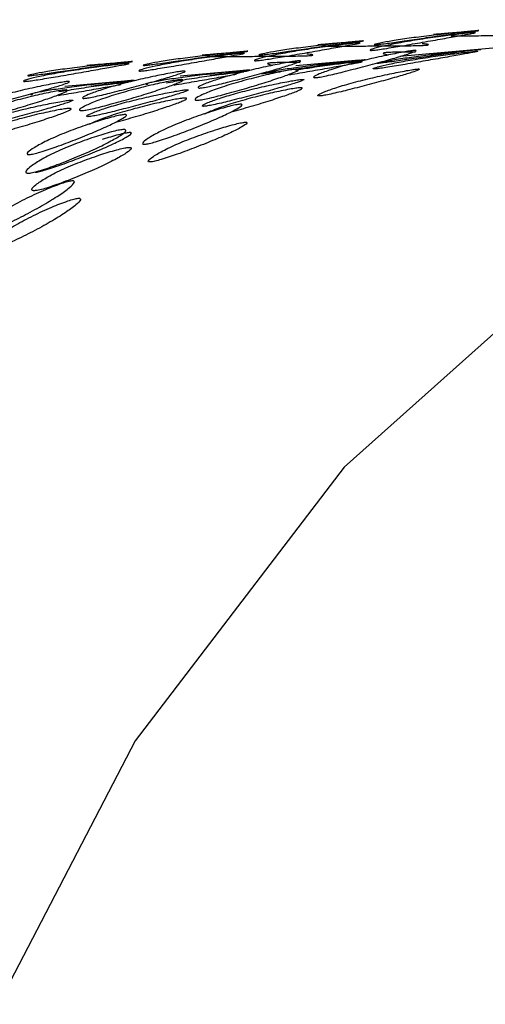
# Model space of a CAD drawing. Units: millimetres. Extents: x 42 to 1837, y 46 to 1976.
# Drawn here: x 1468 to 1471, y 1735 to 1741 of the extents above; entities that cross this region are included whole.
import ezdxf

# ---------------------------------------------------------------- set-up
doc = ezdxf.new("R2010")
doc.units = ezdxf.units.MM

msp = doc.modelspace()

# ---------------------------------------------------------------- linework, layer by layer
at = {"color": 7, "linetype": 'Continuous', "lineweight": 25}
for p, q in [((1472.7758, 1740.6078), (1470.1701, 1740.3748)), ((1469.9548, 1740.3556), (1469.618, 1740.3255)), ((1469.3424, 1740.3008), (1469.0056, 1740.2707)), ((1468.73, 1740.2461), (1468.3933, 1740.216))]:
    msp.add_line(p, q, dxfattribs=at)
at = {"color": 7, "linetype": 'Continuous', "lineweight": 25, "flags": 128}
msp.add_lwpolyline([(1473.01, 1740.3573), (1472.6369, 1740.2044), (1471.1791, 1739.3628), (1469.8748, 1738.1993), (1468.7661, 1736.7512), (1467.8884, 1735.0651), (1467.2702, 1733.1953), (1466.9311, 1731.2017), (1466.8822, 1729.1485), (1467.1249, 1727.1017), (1467.6516, 1725.127), (1468.4451, 1723.2879), (1469.4802, 1721.6436), (1470.7234, 1720.2468), (1472.1349, 1719.1425), (1473.6692, 1718.3662), (1475.2771, 1717.9427), (1476.9068, 1717.8858), (1478.5061, 1718.1973), (1480.0234, 1718.8671), (1480.0234, 1718.8671)], dxfattribs=at)
at = {"color": 7, "linetype": 'Continuous', "lineweight": 25}
for points, knots in [([(1456.7197, 1770.4503), (1457.8853, 1767.7833), (1460.2164, 1762.4497), (1464.1946, 1754.5225), (1468.6296, 1746.7047), (1473.6441, 1739.0833), (1479.2799, 1731.7816), (1484.939, 1725.5127), (1490.1828, 1720.0638), (1494.7817, 1715.3905), (1499.0159, 1710.9985), (1502.7576, 1706.8636), (1506.0422, 1702.9231), (1509.3676, 1699.2229), (1512.9553, 1695.7632), (1515.7835, 1693.7456), (1517.2013, 1692.7343)], [0, 0, 0, 0, 0.083798, 0.167588, 0.251358, 0.335079, 0.418723, 0.502258, 0.564753, 0.627002, 0.688544, 0.749818, 0.811912, 0.874374, 0.937023, 1, 1, 1, 1]), ([(1470.5553, 1740.5011), (1470.5583, 1740.5013), (1470.5643, 1740.5018), (1470.5715, 1740.5021), (1470.573, 1740.5011), (1470.5452, 1740.4955), (1470.4849, 1740.4845), (1470.3988, 1740.4692), (1470.2946, 1740.4509), (1470.1898, 1740.4326), (1470.1069, 1740.4187), (1470.0586, 1740.4114), (1470.0387, 1740.4089), (1470.0273, 1740.4077), (1470.0188, 1740.4071), (1470.0113, 1740.4072), (1470.0099, 1740.41), (1470.037, 1740.419), (1470.0968, 1740.4332), (1470.1827, 1740.4499), (1470.2871, 1740.4669), (1470.3923, 1740.4818), (1470.476, 1740.4924), (1470.5245, 1740.4979), (1470.5447, 1740.5001), (1470.5519, 1740.5007), (1470.5553, 1740.5011)], [0, 0, 0, 0, 0.009787, 0.020056, 0.043579, 0.101745, 0.172802, 0.250027, 0.327242, 0.398275, 0.456412, 0.479916, 0.490182, 0.499969, 0.509631, 0.519849, 0.543556, 0.601693, 0.672726, 0.749941, 0.827166, 0.898223, 0.956389, 0.980103, 0.990329, 1, 1, 1, 1]), ([(1470.0468, 1740.4375), (1470.0442, 1740.4373), (1470.039, 1740.4369), (1470.0334, 1740.437), (1470.0353, 1740.4392), (1470.0667, 1740.4465), (1470.1293, 1740.4578), (1470.2162, 1740.471), (1470.3191, 1740.4842), (1470.4212, 1740.4957), (1470.5013, 1740.5039), (1470.5479, 1740.5084), (1470.5665, 1740.5102), (1470.5768, 1740.5111), (1470.5841, 1740.5117), (1470.5898, 1740.5122), (1470.5874, 1740.5116), (1470.5557, 1740.5078), (1470.4926, 1740.4997), (1470.4054, 1740.4879), (1470.3027, 1740.4733), (1470.201, 1740.4585), (1470.1213, 1740.4469), (1470.075, 1740.4407), (1470.0562, 1740.4384), (1470.0498, 1740.4378), (1470.0468, 1740.4375)], [0, 0, 0, 0, 0.008869, 0.018303, 0.04057, 0.098151, 0.170455, 0.249971, 0.329139, 0.401689, 0.459393, 0.481628, 0.49108, 0.499962, 0.508712, 0.5181, 0.540575, 0.598162, 0.670701, 0.749991, 0.829506, 0.901811, 0.959391, 0.981858, 0.991247, 1, 1, 1, 1]), ([(1470.5189, 1740.5048), (1470.4874, 1740.5024), (1470.4431, 1740.499), (1470.3943, 1740.4949), (1470.3744, 1740.4932), (1470.3629, 1740.4921), (1470.3545, 1740.4914), (1470.3471, 1740.4906), (1470.3458, 1740.4903), (1470.3626, 1740.4912), (1470.3746, 1740.4919)], [0, 0, 0, 0, 0.285803, 0.401348, 0.451815, 0.499927, 0.547422, 0.597657, 0.714197, 1, 1, 1, 1]), ([(1470.4392, 1740.4841), (1470.4496, 1740.4842), (1470.4829, 1740.4843), (1470.5598, 1740.4848), (1470.6627, 1740.4853), (1470.7657, 1740.4858), (1470.8462, 1740.4866), (1470.8931, 1740.4878), (1470.9117, 1740.4887), (1470.922, 1740.4894), (1470.9292, 1740.4903), (1470.9349, 1740.4915), (1470.9326, 1740.4943), (1470.9142, 1740.496), (1470.901, 1740.4973)], [0, 0, 0, 0, 0.077938, 0.249359, 0.420032, 0.576437, 0.700838, 0.748773, 0.76915, 0.788298, 0.80716, 0.8274, 0.875851, 1, 1, 1, 1]), ([(1469.943, 1740.4463), (1469.9459, 1740.4466), (1469.9519, 1740.4471), (1469.9592, 1740.4474), (1469.9606, 1740.4463), (1469.9328, 1740.4407), (1469.8726, 1740.4298), (1469.7864, 1740.4145), (1469.6822, 1740.3961), (1469.5774, 1740.3779), (1469.4945, 1740.3639), (1469.4462, 1740.3567), (1469.4263, 1740.3541), (1469.4149, 1740.3529), (1469.4065, 1740.3523), (1469.3989, 1740.3524), (1469.3975, 1740.3552), (1469.4246, 1740.3642), (1469.4844, 1740.3785), (1469.5703, 1740.3951), (1469.6747, 1740.4121), (1469.7799, 1740.4271), (1469.8636, 1740.4377), (1469.9121, 1740.4432), (1469.9323, 1740.4453), (1469.9395, 1740.446), (1469.943, 1740.4463)], [0, 0, 0, 0, 0.009787, 0.020056, 0.043579, 0.101745, 0.172802, 0.250027, 0.327242, 0.398275, 0.456412, 0.479916, 0.490182, 0.499969, 0.509631, 0.519849, 0.543556, 0.601693, 0.672726, 0.749941, 0.827166, 0.898223, 0.956389, 0.980103, 0.990329, 1, 1, 1, 1]), ([(1469.4344, 1740.3828), (1469.4318, 1740.3826), (1469.4266, 1740.3822), (1469.421, 1740.3822), (1469.4229, 1740.3845), (1469.4543, 1740.3918), (1469.517, 1740.4031), (1469.6038, 1740.4162), (1469.7067, 1740.4294), (1469.8088, 1740.441), (1469.8889, 1740.4492), (1469.9356, 1740.4537), (1469.9541, 1740.4554), (1469.9644, 1740.4564), (1469.9717, 1740.457), (1469.9774, 1740.4574), (1469.9751, 1740.4569), (1469.9434, 1740.453), (1469.8802, 1740.4449), (1469.793, 1740.4331), (1469.6903, 1740.4186), (1469.5886, 1740.4038), (1469.5089, 1740.3921), (1469.4626, 1740.3859), (1469.4439, 1740.3837), (1469.4375, 1740.3831), (1469.4344, 1740.3828)], [0, 0, 0, 0, 0.0088688, 0.0183029, 0.0405704, 0.098151, 0.1704553, 0.2499705, 0.3291388, 0.4016888, 0.4593932, 0.4816283, 0.4910801, 0.4999623, 0.5087116, 0.5180999, 0.5405746, 0.5981621, 0.6707012, 0.7499911, 0.8295063, 0.9018106, 0.9593912, 0.9818582, 0.9912469, 1, 1, 1, 1]), ([(1469.9065, 1740.45), (1469.875, 1740.4476), (1469.8307, 1740.4442), (1469.782, 1740.4401), (1469.762, 1740.4384), (1469.7505, 1740.4374), (1469.7421, 1740.4366), (1469.7347, 1740.4359), (1469.7334, 1740.4355), (1469.7503, 1740.4365), (1469.7622, 1740.4371)], [0, 0, 0, 0, 0.285803, 0.401348, 0.451815, 0.499927, 0.547422, 0.597658, 0.714197, 1, 1, 1, 1]), ([(1469.774, 1740.4319), (1469.7715, 1740.4316), (1469.7663, 1740.4311), (1469.7608, 1740.4303), (1469.763, 1740.4293), (1469.7951, 1740.4292), (1469.8587, 1740.4295), (1469.9467, 1740.43), (1470.0505, 1740.4305), (1470.1533, 1740.4311), (1470.2338, 1740.4318), (1470.2807, 1740.4331), (1470.2993, 1740.4339), (1470.3096, 1740.4347), (1470.3168, 1740.4355), (1470.3225, 1740.4368), (1470.3202, 1740.4395), (1470.3018, 1740.4413), (1470.2886, 1740.4425)], [0, 0, 0, 0, 0.014827, 0.030599, 0.067826, 0.164086, 0.28496, 0.417889, 0.550241, 0.671528, 0.768, 0.805174, 0.820976, 0.835826, 0.850454, 0.86615, 0.903724, 1, 1, 1, 1]), ([(1469.3306, 1740.3916), (1469.3335, 1740.3918), (1469.3396, 1740.3923), (1469.3468, 1740.3926), (1469.3482, 1740.3916), (1469.3204, 1740.386), (1469.2602, 1740.375), (1469.174, 1740.3597), (1469.0698, 1740.3414), (1468.9651, 1740.3231), (1468.8821, 1740.3092), (1468.8338, 1740.3019), (1468.8139, 1740.2994), (1468.8025, 1740.2982), (1468.7941, 1740.2976), (1468.7866, 1740.2977), (1468.7852, 1740.3005), (1468.8122, 1740.3095), (1468.8721, 1740.3237), (1468.9579, 1740.3404), (1469.0623, 1740.3573), (1469.1676, 1740.3723), (1469.2513, 1740.3829), (1469.2997, 1740.3884), (1469.32, 1740.3906), (1469.3271, 1740.3912), (1469.3306, 1740.3916)], [0, 0, 0, 0, 0.009787, 0.020056, 0.043579, 0.101745, 0.172802, 0.250027, 0.327242, 0.398275, 0.456412, 0.479916, 0.490182, 0.499969, 0.509631, 0.519849, 0.543556, 0.601693, 0.672726, 0.749941, 0.827166, 0.898223, 0.956389, 0.980103, 0.990329, 1, 1, 1, 1]), ([(1468.822, 1740.328), (1468.8195, 1740.3278), (1468.8142, 1740.3274), (1468.8086, 1740.3275), (1468.8105, 1740.3297), (1468.842, 1740.337), (1468.9046, 1740.3483), (1468.9914, 1740.3614), (1469.0943, 1740.3747), (1469.1964, 1740.3862), (1469.2765, 1740.3944), (1469.3231, 1740.3989), (1469.3417, 1740.4007), (1469.352, 1740.4016), (1469.3593, 1740.4022), (1469.365, 1740.4027), (1469.3627, 1740.4021), (1469.331, 1740.3983), (1469.2678, 1740.3902), (1469.1806, 1740.3784), (1469.0779, 1740.3638), (1468.9763, 1740.349), (1468.8965, 1740.3374), (1468.8502, 1740.3312), (1468.8315, 1740.3289), (1468.8251, 1740.3283), (1468.822, 1740.328)], [0, 0, 0, 0, 0.008869, 0.018303, 0.040571, 0.098151, 0.170453, 0.249967, 0.329135, 0.401685, 0.459391, 0.481627, 0.49108, 0.499963, 0.508712, 0.518101, 0.540577, 0.598166, 0.670705, 0.749995, 0.829508, 0.901811, 0.959391, 0.981858, 0.991247, 1, 1, 1, 1]), ([(1469.2941, 1740.3953), (1469.2626, 1740.3929), (1469.2184, 1740.3895), (1469.1696, 1740.3854), (1469.1496, 1740.3836), (1469.1382, 1740.3826), (1469.1297, 1740.3819), (1469.1223, 1740.3811), (1469.121, 1740.3808), (1469.1379, 1740.3817), (1469.1499, 1740.3824)], [0, 0, 0, 0, 0.285803, 0.401348, 0.451815, 0.499926, 0.547422, 0.597657, 0.714197, 1, 1, 1, 1]), ([(1469.1617, 1740.3771), (1469.1591, 1740.3769), (1469.1539, 1740.3764), (1469.1484, 1740.3756), (1469.1506, 1740.3746), (1469.1828, 1740.3744), (1469.2464, 1740.3748), (1469.3343, 1740.3752), (1469.4381, 1740.3758), (1469.5409, 1740.3763), (1469.6215, 1740.3771), (1469.6683, 1740.3783), (1469.6869, 1740.3792), (1469.6972, 1740.3799), (1469.7045, 1740.3807), (1469.7102, 1740.382), (1469.7079, 1740.3848), (1469.6895, 1740.3865), (1469.6762, 1740.3877)], [0, 0, 0, 0, 0.014827, 0.030598, 0.067825, 0.164086, 0.284962, 0.417894, 0.550247, 0.671535, 0.768005, 0.805178, 0.82098, 0.835829, 0.850457, 0.866152, 0.903725, 1, 1, 1, 1]), ([(1469.7252, 1740.2627), (1469.7226, 1740.2626), (1469.7174, 1740.2623), (1469.7116, 1740.2632), (1469.7129, 1740.2686), (1469.743, 1740.2832), (1469.8037, 1740.3054), (1469.8885, 1740.331), (1469.9894, 1740.3568), (1470.0899, 1740.3793), (1470.1689, 1740.3948), (1470.2151, 1740.4026), (1470.2336, 1740.4051), (1470.2438, 1740.4063), (1470.2511, 1740.4067), (1470.257, 1740.4063), (1470.2551, 1740.4026), (1470.2244, 1740.3913), (1470.1629, 1740.3723), (1470.0777, 1740.3479), (1469.9771, 1740.3209), (1469.8773, 1740.2952), (1469.7989, 1740.2763), (1469.7532, 1740.2669), (1469.7346, 1740.2638), (1469.7282, 1740.2631), (1469.7252, 1740.2627)], [0, 0, 0, 0, 0.008869, 0.018303, 0.04057, 0.098151, 0.170455, 0.249971, 0.329139, 0.401689, 0.459393, 0.481628, 0.49108, 0.499962, 0.508712, 0.5181, 0.540575, 0.598162, 0.670701, 0.749991, 0.829506, 0.901811, 0.959391, 0.981858, 0.991247, 1, 1, 1, 1]), ([(1470.5673, 1740.4018), (1470.5637, 1740.4015), (1470.5565, 1740.4008), (1470.5364, 1740.3987), (1470.4883, 1740.3932), (1470.4051, 1740.3827), (1470.3005, 1740.3678), (1470.1969, 1740.351), (1470.1118, 1740.3345), (1470.0527, 1740.3204), (1470.0261, 1740.3115), (1470.0277, 1740.3087), (1470.0353, 1740.3087), (1470.0437, 1740.3092), (1470.055, 1740.3104), (1470.0748, 1740.313), (1470.1229, 1740.3201), (1470.2055, 1740.334), (1470.3096, 1740.3521), (1470.413, 1740.3703), (1470.4983, 1740.3855), (1470.5579, 1740.3963), (1470.5851, 1740.4019), (1470.5835, 1740.4029), (1470.5763, 1740.4026), (1470.5702, 1740.4021), (1470.5673, 1740.4018)], [0, 0, 0, 0, 0.009797, 0.020103, 0.043798, 0.102007, 0.172977, 0.250041, 0.327096, 0.398042, 0.456222, 0.479902, 0.490203, 0.499996, 0.509774, 0.52007, 0.543775, 0.601955, 0.672901, 0.749956, 0.82702, 0.89799, 0.956198, 0.979914, 0.990216, 1, 1, 1, 1]), ([(1470.061, 1740.3386), (1470.0641, 1740.3389), (1470.0706, 1740.3396), (1470.0893, 1740.3418), (1470.1352, 1740.348), (1470.2144, 1740.3595), (1470.3154, 1740.3742), (1470.4173, 1740.3886), (1470.5037, 1740.4003), (1470.5661, 1740.4083), (1470.5974, 1740.4121), (1470.5995, 1740.4126), (1470.5936, 1740.4122), (1470.5865, 1740.4116), (1470.5763, 1740.4107), (1470.5578, 1740.4089), (1470.5114, 1740.4045), (1470.4317, 1740.3963), (1470.3302, 1740.3848), (1470.2281, 1740.3717), (1470.1421, 1740.3587), (1470.0801, 1740.3475), (1470.0492, 1740.3403), (1470.0475, 1740.3381), (1470.0531, 1740.338), (1470.0584, 1740.3384), (1470.061, 1740.3386)], [0, 0, 0, 0, 0.008904, 0.018382, 0.040768, 0.098381, 0.170606, 0.249979, 0.329128, 0.401587, 0.459207, 0.481593, 0.491073, 0.49998, 0.5088, 0.518246, 0.540765, 0.598502, 0.670972, 0.749999, 0.829372, 0.901597, 0.959211, 0.981715, 0.991166, 1, 1, 1, 1]), ([(1470.2531, 1740.3967), (1470.2215, 1740.3972), (1470.1771, 1740.3978), (1470.1282, 1740.3969), (1470.1082, 1740.396), (1470.0967, 1740.3952), (1470.0883, 1740.3942), (1470.0809, 1740.3927), (1470.0797, 1740.3891), (1470.0968, 1740.386), (1470.1089, 1740.3838)], [0, 0, 0, 0, 0.285803, 0.401348, 0.451815, 0.499926, 0.547422, 0.597657, 0.714197, 1, 1, 1, 1]), ([(1468.7182, 1740.3368), (1468.7212, 1740.337), (1468.7272, 1740.3375), (1468.7344, 1740.3379), (1468.7358, 1740.3368), (1468.7081, 1740.3312), (1468.6478, 1740.3203), (1468.5617, 1740.3049), (1468.4575, 1740.2866), (1468.3527, 1740.2684), (1468.2697, 1740.2544), (1468.2214, 1740.2472), (1468.2016, 1740.2446), (1468.1902, 1740.2434), (1468.1817, 1740.2428), (1468.1742, 1740.2429), (1468.1728, 1740.2457), (1468.1998, 1740.2547), (1468.2597, 1740.2689), (1468.3456, 1740.2856), (1468.45, 1740.3026), (1468.5552, 1740.3175), (1468.6389, 1740.3281), (1468.6874, 1740.3337), (1468.7076, 1740.3358), (1468.7147, 1740.3365), (1468.7182, 1740.3368)], [0, 0, 0, 0, 0.009787, 0.020056, 0.043579, 0.101745, 0.172802, 0.250027, 0.327242, 0.398275, 0.456412, 0.479916, 0.490182, 0.499969, 0.509631, 0.519849, 0.543556, 0.601693, 0.672726, 0.749942, 0.827167, 0.898223, 0.956389, 0.980103, 0.990329, 1, 1, 1, 1]), ([(1468.2096, 1740.2733), (1468.2071, 1740.2731), (1468.2019, 1740.2726), (1468.1963, 1740.2727), (1468.1981, 1740.2749), (1468.2296, 1740.2822), (1468.2922, 1740.2936), (1468.3791, 1740.3067), (1468.482, 1740.3199), (1468.5841, 1740.3315), (1468.6642, 1740.3397), (1468.7108, 1740.3442), (1468.7294, 1740.3459), (1468.7397, 1740.3468), (1468.7469, 1740.3475), (1468.7527, 1740.3479), (1468.7503, 1740.3474), (1468.7186, 1740.3435), (1468.6554, 1740.3354), (1468.5683, 1740.3236), (1468.4656, 1740.3091), (1468.3639, 1740.2942), (1468.2842, 1740.2826), (1468.2379, 1740.2764), (1468.2191, 1740.2742), (1468.2127, 1740.2736), (1468.2096, 1740.2733)], [0, 0, 0, 0, 0.008869, 0.018303, 0.04057, 0.09815, 0.170454, 0.249969, 0.329137, 0.401688, 0.459393, 0.481628, 0.49108, 0.499963, 0.508712, 0.5181, 0.540575, 0.598163, 0.670703, 0.749993, 0.829508, 0.901811, 0.959391, 0.981858, 0.991247, 1, 1, 1, 1]), ([(1468.6817, 1740.3405), (1468.6502, 1740.3381), (1468.606, 1740.3347), (1468.5572, 1740.3306), (1468.5372, 1740.3289), (1468.5258, 1740.3279), (1468.5174, 1740.3271), (1468.51, 1740.3264), (1468.5086, 1740.326), (1468.5255, 1740.3269), (1468.5375, 1740.3276)], [0, 0, 0, 0, 0.285803, 0.4013481, 0.4518151, 0.4999269, 0.5474221, 0.5976575, 0.714197, 1, 1, 1, 1]), ([(1469.1128, 1740.208), (1469.1102, 1740.2078), (1469.105, 1740.2075), (1469.0992, 1740.2084), (1469.1005, 1740.2138), (1469.1306, 1740.2285), (1469.1914, 1740.2506), (1469.2762, 1740.2763), (1469.377, 1740.302), (1469.4775, 1740.3245), (1469.5566, 1740.3401), (1469.6027, 1740.3478), (1469.6212, 1740.3504), (1469.6315, 1740.3515), (1469.6388, 1740.352), (1469.6446, 1740.3516), (1469.6427, 1740.3478), (1469.6121, 1740.3365), (1469.5505, 1740.3176), (1469.4653, 1740.2932), (1469.3647, 1740.2661), (1469.2649, 1740.2405), (1469.1865, 1740.2215), (1469.1408, 1740.2121), (1469.1222, 1740.209), (1469.1159, 1740.2083), (1469.1128, 1740.208)], [0, 0, 0, 0, 0.008869, 0.018303, 0.04057, 0.098151, 0.170455, 0.249971, 0.329139, 0.401689, 0.459393, 0.481628, 0.49108, 0.499962, 0.508712, 0.5181, 0.540575, 0.598162, 0.670701, 0.749991, 0.829506, 0.901811, 0.959391, 0.981858, 0.991247, 1, 1, 1, 1]), ([(1469.4486, 1740.2839), (1469.4517, 1740.2842), (1469.4582, 1740.2848), (1469.4769, 1740.287), (1469.5228, 1740.2932), (1469.602, 1740.3047), (1469.703, 1740.3194), (1469.805, 1740.3339), (1469.8913, 1740.3456), (1469.9538, 1740.3536), (1469.985, 1740.3574), (1469.9871, 1740.3579), (1469.9813, 1740.3575), (1469.9741, 1740.3568), (1469.964, 1740.3559), (1469.9455, 1740.3542), (1469.899, 1740.3497), (1469.8193, 1740.3415), (1469.7179, 1740.3301), (1469.6158, 1740.3169), (1469.5297, 1740.3039), (1469.4677, 1740.2927), (1469.4368, 1740.2855), (1469.4351, 1740.2833), (1469.4407, 1740.2832), (1469.446, 1740.2837), (1469.4486, 1740.2839)], [0, 0, 0, 0, 0.008904, 0.018382, 0.040768, 0.098381, 0.170606, 0.249979, 0.329128, 0.401587, 0.459207, 0.481593, 0.491073, 0.49998, 0.5088, 0.518246, 0.540765, 0.598502, 0.670972, 0.749999, 0.829372, 0.901597, 0.959211, 0.981715, 0.991166, 1, 1, 1, 1]), ([(1469.6407, 1740.3419), (1469.6091, 1740.3424), (1469.5647, 1740.3431), (1469.5158, 1740.3421), (1469.4958, 1740.3412), (1469.4844, 1740.3404), (1469.4759, 1740.3395), (1469.4686, 1740.3379), (1469.4674, 1740.3344), (1469.4844, 1740.3313), (1469.4965, 1740.329)], [0, 0, 0, 0, 0.285803, 0.401348, 0.451815, 0.499927, 0.547422, 0.597658, 0.714197, 1, 1, 1, 1]), ([(1469.5853, 1740.278), (1469.6217, 1740.2843), (1469.6976, 1740.2974), (1469.8005, 1740.3155), (1469.886, 1740.3308), (1469.9456, 1740.3416), (1469.9728, 1740.3471), (1469.9712, 1740.3481), (1469.9639, 1740.3478), (1469.9578, 1740.3473), (1469.9549, 1740.347)], [0, 0, 0, 0, 0.178236, 0.371819, 0.565425, 0.743722, 0.889958, 0.949539, 0.97542, 1, 1, 1, 1]), ([(1469.9549, 1740.347), (1469.9514, 1740.3467), (1469.9441, 1740.346), (1469.924, 1740.3439), (1469.8759, 1740.3384), (1469.793, 1740.3279), (1469.6975, 1740.3145), (1469.6408, 1740.305), (1469.6156, 1740.3008)], [0, 0, 0, 0, 0.0426755, 0.0875727, 0.1907913, 0.4443568, 0.7535118, 1, 1, 1, 1]), ([(1468.5004, 1740.1532), (1468.4979, 1740.1531), (1468.4926, 1740.1527), (1468.4869, 1740.1537), (1468.4882, 1740.1591), (1468.5183, 1740.1737), (1468.579, 1740.1959), (1468.6638, 1740.2215), (1468.7647, 1740.2473), (1468.8651, 1740.2697), (1468.9442, 1740.2853), (1468.9904, 1740.2931), (1469.0088, 1740.2956), (1469.0191, 1740.2968), (1469.0264, 1740.2972), (1469.0323, 1740.2968), (1469.0303, 1740.293), (1468.9997, 1740.2818), (1468.9382, 1740.2628), (1468.853, 1740.2384), (1468.7523, 1740.2114), (1468.6526, 1740.1857), (1468.5742, 1740.1668), (1468.5285, 1740.1574), (1468.5099, 1740.1543), (1468.5035, 1740.1536), (1468.5004, 1740.1532)], [0, 0, 0, 0, 0.008869, 0.018303, 0.04057, 0.098151, 0.170455, 0.249971, 0.329139, 0.401689, 0.459393, 0.481628, 0.49108, 0.499962, 0.508712, 0.5181, 0.540575, 0.598162, 0.670701, 0.749991, 0.829506, 0.901811, 0.959391, 0.981858, 0.991247, 1, 1, 1, 1]), ([(1469.1647, 1740.2751), (1469.1733, 1740.2763), (1469.2168, 1740.2825), (1469.2783, 1740.2907), (1469.3415, 1740.2988), (1469.3726, 1740.3026), (1469.3747, 1740.3031), (1469.3689, 1740.3027), (1469.3617, 1740.3021), (1469.3516, 1740.3011), (1469.3331, 1740.2994), (1469.2866, 1740.2949), (1469.2069, 1740.2868), (1469.1055, 1740.2753), (1469.0034, 1740.2622), (1468.9173, 1740.2492), (1468.8553, 1740.238), (1468.8245, 1740.2308), (1468.8227, 1740.2285), (1468.8284, 1740.2285), (1468.8337, 1740.2289), (1468.8362, 1740.2291)], [0, 0, 0, 0, 0.02498, 0.127871, 0.222067, 0.296975, 0.326078, 0.338401, 0.349981, 0.361448, 0.373728, 0.403004, 0.478064, 0.572274, 0.675007, 0.778189, 0.872078, 0.946974, 0.976229, 0.988515, 1, 1, 1, 1]), ([(1469.3425, 1740.2923), (1469.339, 1740.292), (1469.3318, 1740.2913), (1469.3117, 1740.2892), (1469.2635, 1740.2837), (1469.1802, 1740.2732), (1469.0764, 1740.2583), (1468.9879, 1740.2443), (1468.9459, 1740.2359), (1468.9319, 1740.2331)], [0, 0, 0, 0, 0.033949, 0.069666, 0.151778, 0.353494, 0.599432, 0.866488, 1, 1, 1, 1]), ([(1469.6153, 1740.3064), (1469.6182, 1740.3066), (1469.6243, 1740.307), (1469.6316, 1740.3065), (1469.6336, 1740.3023), (1469.607, 1740.2894), (1469.5487, 1740.2675), (1469.4648, 1740.2396), (1469.363, 1740.2088), (1469.2604, 1740.1797), (1469.1789, 1740.1584), (1469.1313, 1740.1481), (1469.1116, 1740.1447), (1469.1002, 1740.1433), (1469.0917, 1740.1429), (1469.084, 1740.1439), (1469.082, 1740.1497), (1469.1075, 1740.166), (1469.1652, 1740.1911), (1469.2487, 1740.2203), (1469.3508, 1740.2498), (1469.4541, 1740.2757), (1469.5366, 1740.2937), (1469.5846, 1740.3023), (1469.6047, 1740.3053), (1469.6118, 1740.306), (1469.6153, 1740.3064)], [0, 0, 0, 0, 0.009787, 0.020056, 0.043579, 0.101745, 0.172802, 0.250027, 0.327242, 0.398275, 0.456412, 0.479916, 0.490182, 0.499969, 0.509631, 0.519849, 0.543556, 0.601693, 0.672726, 0.749941, 0.827166, 0.898223, 0.956389, 0.980103, 0.990329, 1, 1, 1, 1]), ([(1469.7474, 1740.1658), (1469.7505, 1740.1662), (1469.757, 1740.1669), (1469.7755, 1740.17), (1469.8209, 1740.1793), (1469.8988, 1740.1981), (1469.9979, 1740.2235), (1470.0978, 1740.2504), (1470.1822, 1740.2745), (1470.243, 1740.2933), (1470.2732, 1740.3045), (1470.2748, 1740.3082), (1470.2689, 1740.3086), (1470.2617, 1740.3082), (1470.2516, 1740.307), (1470.2332, 1740.3045), (1470.1872, 1740.2968), (1470.1085, 1740.2813), (1470.0087, 1740.259), (1469.9086, 1740.2334), (1469.8245, 1740.208), (1469.7645, 1740.186), (1469.7349, 1740.1716), (1469.7337, 1740.1662), (1469.7395, 1740.1653), (1469.7448, 1740.1657), (1469.7474, 1740.1658)], [0, 0, 0, 0, 0.008904, 0.018382, 0.040768, 0.098381, 0.170606, 0.24998, 0.329128, 0.401587, 0.459207, 0.481593, 0.491073, 0.499979, 0.5088, 0.518246, 0.540765, 0.598502, 0.670972, 0.749999, 0.829372, 0.901597, 0.959211, 0.981715, 0.991166, 1, 1, 1, 1]), ([(1467.888, 1740.0985), (1467.8855, 1740.0983), (1467.8802, 1740.098), (1467.8745, 1740.0989), (1467.8758, 1740.1043), (1467.9059, 1740.1189), (1467.9666, 1740.1411), (1468.0514, 1740.1667), (1468.1523, 1740.1925), (1468.2527, 1740.215), (1468.3318, 1740.2306), (1468.378, 1740.2383), (1468.3964, 1740.2409), (1468.4067, 1740.242), (1468.414, 1740.2425), (1468.4199, 1740.2421), (1468.4179, 1740.2383), (1468.3873, 1740.227), (1468.3258, 1740.208), (1468.2406, 1740.1837), (1468.1399, 1740.1566), (1468.0402, 1740.131), (1467.9618, 1740.112), (1467.9161, 1740.1026), (1467.8975, 1740.0995), (1467.8911, 1740.0988), (1467.888, 1740.0985)], [0, 0, 0, 0, 0.008869, 0.018303, 0.040571, 0.098151, 0.170453, 0.249967, 0.329135, 0.401685, 0.459391, 0.481627, 0.49108, 0.499963, 0.508712, 0.518101, 0.540577, 0.598166, 0.670705, 0.749995, 0.829508, 0.901811, 0.959391, 0.981858, 0.991247, 1, 1, 1, 1]), ([(1468.5328, 1740.2176), (1468.548, 1740.2197), (1468.5985, 1740.2269), (1468.6661, 1740.236), (1468.7291, 1740.2441), (1468.7602, 1740.2479), (1468.7623, 1740.2484), (1468.7565, 1740.2479), (1468.7494, 1740.2473), (1468.7392, 1740.2464), (1468.7207, 1740.2447), (1468.6743, 1740.2402), (1468.5945, 1740.232), (1468.4931, 1740.2206), (1468.391, 1740.2074), (1468.3049, 1740.1944), (1468.243, 1740.1832), (1468.2121, 1740.176), (1468.2103, 1740.1738), (1468.216, 1740.1737), (1468.2213, 1740.1742), (1468.2238, 1740.1744)], [0, 0, 0, 0, 0.043489, 0.144427, 0.236836, 0.31032, 0.33887, 0.350959, 0.362318, 0.373567, 0.385614, 0.414333, 0.487967, 0.580389, 0.681173, 0.782398, 0.874507, 0.947981, 0.976681, 0.988734, 1, 1, 1, 1]), ([(1468.7301, 1740.2375), (1468.7266, 1740.2372), (1468.7194, 1740.2365), (1468.6993, 1740.2344), (1468.6511, 1740.2289), (1468.5681, 1740.2184), (1468.4626, 1740.2035), (1468.3971, 1740.1925), (1468.3629, 1740.1868)], [0, 0, 0, 0, 0.03918, 0.0804, 0.175164, 0.407961, 0.691795, 1, 1, 1, 1]), ([(1469.0029, 1740.2516), (1469.0059, 1740.2518), (1469.0119, 1740.2523), (1469.0193, 1740.2517), (1469.0212, 1740.2476), (1468.9947, 1740.2346), (1468.9363, 1740.2128), (1468.8524, 1740.1849), (1468.7506, 1740.154), (1468.648, 1740.1249), (1468.5665, 1740.1037), (1468.5189, 1740.0934), (1468.4992, 1740.09), (1468.4878, 1740.0886), (1468.4793, 1740.0882), (1468.4716, 1740.0891), (1468.4696, 1740.095), (1468.4952, 1740.1112), (1468.5528, 1740.1363), (1468.6363, 1740.1655), (1468.7384, 1740.1951), (1468.8418, 1740.221), (1468.9243, 1740.2389), (1468.9722, 1740.2476), (1468.9923, 1740.2505), (1468.9994, 1740.2513), (1469.0029, 1740.2516)], [0, 0, 0, 0, 0.009787, 0.020056, 0.043579, 0.101745, 0.172802, 0.250027, 0.327242, 0.398275, 0.456412, 0.479916, 0.490182, 0.499969, 0.509631, 0.519849, 0.543556, 0.601693, 0.672726, 0.749941, 0.827166, 0.898223, 0.956389, 0.980103, 0.990329, 1, 1, 1, 1]), ([(1468.9729, 1740.2233), (1469.0093, 1740.2296), (1469.0854, 1740.2427), (1469.1873, 1740.2607), (1469.2625, 1740.274), (1469.2928, 1740.2796), (1469.3024, 1740.2813)], [0, 0, 0, 0, 0.272293, 0.568033, 0.863807, 1, 1, 1, 1]), ([(1469.135, 1740.1111), (1469.1382, 1740.1114), (1469.1447, 1740.1121), (1469.1631, 1740.1152), (1469.2085, 1740.1245), (1469.2864, 1740.1433), (1469.3855, 1740.1688), (1469.4854, 1740.1956), (1469.5698, 1740.2198), (1469.6306, 1740.2386), (1469.6608, 1740.2497), (1469.6624, 1740.2534), (1469.6565, 1740.2538), (1469.6493, 1740.2534), (1469.6392, 1740.2523), (1469.6208, 1740.2497), (1469.5748, 1740.242), (1469.4961, 1740.2265), (1469.3963, 1740.2042), (1469.2962, 1740.1787), (1469.2122, 1740.1533), (1469.1521, 1740.1313), (1469.1225, 1740.1168), (1469.1214, 1740.1115), (1469.1272, 1740.1105), (1469.1325, 1740.1109), (1469.135, 1740.1111)], [0, 0, 0, 0, 0.0089041, 0.0183818, 0.0407679, 0.0983814, 0.1706062, 0.2499795, 0.3291278, 0.4015869, 0.4592073, 0.4815933, 0.4910728, 0.4999795, 0.5087997, 0.5182457, 0.540765, 0.5985023, 0.6709722, 0.749999, 0.8293724, 0.9015972, 0.9592107, 0.9817152, 0.9911658, 1, 1, 1, 1]), ([(1468.3905, 1740.1969), (1468.3935, 1740.1971), (1468.3995, 1740.1975), (1468.4069, 1740.197), (1468.4088, 1740.1928), (1468.3823, 1740.1799), (1468.3239, 1740.158), (1468.2401, 1740.1301), (1468.1382, 1740.0993), (1468.0356, 1740.0702), (1467.9542, 1740.0489), (1467.9065, 1740.0386), (1467.8868, 1740.0352), (1467.8755, 1740.0338), (1467.867, 1740.0334), (1467.8593, 1740.0343), (1467.8572, 1740.0402), (1467.8828, 1740.0565), (1467.9405, 1740.0816), (1468.0239, 1740.1108), (1468.1261, 1740.1403), (1468.2294, 1740.1662), (1468.3119, 1740.1842), (1468.3599, 1740.1928), (1468.3799, 1740.1958), (1468.3871, 1740.1965), (1468.3905, 1740.1969)], [0, 0, 0, 0, 0.009787, 0.020056, 0.043579, 0.101745, 0.172802, 0.250027, 0.327242, 0.398275, 0.456412, 0.479916, 0.490182, 0.499969, 0.509631, 0.519849, 0.543556, 0.601693, 0.672726, 0.749941, 0.827166, 0.898223, 0.956389, 0.980103, 0.990329, 1, 1, 1, 1]), ([(1468.3605, 1740.1685), (1468.397, 1740.1748), (1468.473, 1740.1879), (1468.575, 1740.2059), (1468.6501, 1740.2192), (1468.6805, 1740.2248), (1468.69, 1740.2266)], [0, 0, 0, 0, 0.2722935, 0.5680334, 0.8638073, 1, 1, 1, 1]), ([(1468.5227, 1740.0563), (1468.5258, 1740.0567), (1468.5323, 1740.0574), (1468.5508, 1740.0605), (1468.5961, 1740.0698), (1468.674, 1740.0885), (1468.7731, 1740.114), (1468.873, 1740.1409), (1468.9574, 1740.165), (1469.0182, 1740.1838), (1469.0484, 1740.195), (1469.05, 1740.1987), (1469.0441, 1740.1991), (1469.037, 1740.1986), (1469.0268, 1740.1975), (1469.0084, 1740.1949), (1468.9624, 1740.1873), (1468.8837, 1740.1718), (1468.7839, 1740.1495), (1468.6838, 1740.1239), (1468.5998, 1740.0985), (1468.5397, 1740.0765), (1468.5101, 1740.0621), (1468.509, 1740.0567), (1468.5148, 1740.0558), (1468.5201, 1740.0561), (1468.5227, 1740.0563)], [0, 0, 0, 0, 0.008904, 0.018382, 0.040768, 0.098381, 0.170606, 0.249979, 0.329128, 0.401587, 0.459207, 0.481593, 0.491073, 0.49998, 0.5088, 0.518246, 0.540765, 0.598502, 0.670972, 0.749999, 0.829372, 0.901597, 0.959211, 0.981715, 0.991166, 1, 1, 1, 1]), ([(1469.6353, 1740.2088), (1469.6318, 1740.2085), (1469.6246, 1740.2077), (1469.6046, 1740.2047), (1469.557, 1740.1962), (1469.475, 1740.1784), (1469.3722, 1740.1527), (1469.2713, 1740.1234), (1469.187, 1740.0942), (1469.1499, 1740.0769), (1469.1321, 1740.0686)], [0, 0, 0, 0, 0.024612, 0.050505, 0.110034, 0.256272, 0.43457, 0.628177, 0.821762, 1, 1, 1, 1]), ([(1469.2763, 1740.0815), (1469.312, 1740.0914), (1469.3864, 1740.1121), (1469.487, 1740.1427), (1469.5702, 1740.1704), (1469.6279, 1740.192), (1469.6538, 1740.2048), (1469.6518, 1740.209), (1469.6443, 1740.2095), (1469.6383, 1740.209), (1469.6353, 1740.2088)], [0, 0, 0, 0, 0.178236, 0.371819, 0.565425, 0.743721, 0.889958, 0.949539, 0.97542, 1, 1, 1, 1]), ([(1467.9103, 1740.0016), (1467.9134, 1740.0019), (1467.9199, 1740.0026), (1467.9384, 1740.0057), (1467.9838, 1740.015), (1468.0616, 1740.0338), (1468.1607, 1740.0592), (1468.2606, 1740.0861), (1468.345, 1740.1103), (1468.4058, 1740.1291), (1468.436, 1740.1402), (1468.4376, 1740.1439), (1468.4317, 1740.1443), (1468.4246, 1740.1439), (1468.4144, 1740.1428), (1468.396, 1740.1402), (1468.35, 1740.1325), (1468.2713, 1740.117), (1468.1715, 1740.0947), (1468.0714, 1740.0692), (1467.9874, 1740.0438), (1467.9273, 1740.0218), (1467.8978, 1740.0073), (1467.8966, 1740.002), (1467.9024, 1740.001), (1467.9077, 1740.0014), (1467.9103, 1740.0016)], [0, 0, 0, 0, 0.008904, 0.018382, 0.040768, 0.098381, 0.170604, 0.249976, 0.329124, 0.401583, 0.459205, 0.481592, 0.491072, 0.499979, 0.5088, 0.518247, 0.540767, 0.598506, 0.670976, 0.750003, 0.829374, 0.901598, 0.95921, 0.981715, 0.991166, 1, 1, 1, 1]), ([(1469.0229, 1740.1541), (1469.0194, 1740.1537), (1469.0122, 1740.1529), (1468.9922, 1740.15), (1468.9446, 1740.1414), (1468.8626, 1740.1236), (1468.7599, 1740.0979), (1468.6589, 1740.0687), (1468.5746, 1740.0395), (1468.5375, 1740.0222), (1468.5197, 1740.0138)], [0, 0, 0, 0, 0.024612, 0.050505, 0.110034, 0.256272, 0.43457, 0.628177, 0.821762, 1, 1, 1, 1]), ([(1468.664, 1740.0267), (1468.6996, 1740.0367), (1468.774, 1740.0573), (1468.8746, 1740.088), (1468.9578, 1740.1156), (1469.0155, 1740.1373), (1469.0415, 1740.1501), (1469.0394, 1740.1542), (1469.032, 1740.1547), (1469.0259, 1740.1543), (1469.0229, 1740.1541)], [0, 0, 0, 0, 0.178236, 0.371819, 0.565425, 0.743722, 0.889958, 0.949539, 0.97542, 1, 1, 1, 1]), ([(1468.4106, 1740.0993), (1468.4071, 1740.0989), (1468.3998, 1740.0982), (1468.3799, 1740.0952), (1468.3322, 1740.0867), (1468.2503, 1740.0689), (1468.1475, 1740.0432), (1468.0466, 1740.0139), (1467.9622, 1739.9847), (1467.9251, 1739.9674), (1467.9073, 1739.9591)], [0, 0, 0, 0, 0.0246121, 0.0505054, 0.1100343, 0.2562722, 0.43457, 0.6281774, 0.8217624, 1, 1, 1, 1]), ([(1468.0516, 1739.972), (1468.0873, 1739.9819), (1468.1617, 1740.0026), (1468.2622, 1740.0332), (1468.3454, 1740.0609), (1468.4031, 1740.0825), (1468.4291, 1740.0953), (1468.427, 1740.0994), (1468.4196, 1740.1), (1468.4135, 1740.0995), (1468.4106, 1740.0993)], [0, 0, 0, 0, 0.178236, 0.37182, 0.565425, 0.743722, 0.889958, 0.949539, 0.97542, 1, 1, 1, 1]), ([(1468.8195, 1739.91), (1468.8169, 1739.9099), (1468.8116, 1739.9097), (1468.8057, 1739.9115), (1468.8061, 1739.9199), (1468.8343, 1739.9417), (1468.8922, 1739.9745), (1468.9739, 1740.0123), (1469.0718, 1740.0503), (1469.1698, 1740.0835), (1469.2471, 1740.1063), (1469.2926, 1740.1172), (1469.3109, 1740.1206), (1469.3211, 1740.122), (1469.3284, 1740.1222), (1469.3345, 1740.121), (1469.3333, 1740.114), (1469.3043, 1740.0955), (1469.2453, 1740.0659), (1469.1631, 1740.0292), (1469.0656, 1739.99), (1468.9686, 1739.9537), (1468.8921, 1739.9276), (1468.8473, 1739.9151), (1468.8289, 1739.9112), (1468.8225, 1739.9104), (1468.8195, 1739.91)], [0, 0, 0, 0, 0.008869, 0.018303, 0.04057, 0.098151, 0.170455, 0.249971, 0.329139, 0.401689, 0.459393, 0.481628, 0.49108, 0.499962, 0.508712, 0.5181, 0.540575, 0.598162, 0.670701, 0.749991, 0.829506, 0.901811, 0.959391, 0.981858, 0.991247, 1, 1, 1, 1]), ([(1468.2071, 1739.8553), (1468.2045, 1739.8552), (1468.1993, 1739.8549), (1468.1933, 1739.8567), (1468.1937, 1739.8652), (1468.2219, 1739.887), (1468.2799, 1739.9197), (1468.3615, 1739.9576), (1468.4594, 1739.9956), (1468.5574, 1740.0287), (1468.6348, 1740.0516), (1468.6802, 1740.0625), (1468.6985, 1740.0659), (1468.7087, 1740.0672), (1468.7161, 1740.0675), (1468.7221, 1740.0662), (1468.7209, 1740.0593), (1468.6919, 1740.0408), (1468.6329, 1740.0111), (1468.5507, 1739.9745), (1468.4532, 1739.9352), (1468.3562, 1739.899), (1468.2797, 1739.8729), (1468.2349, 1739.8604), (1468.2165, 1739.8564), (1468.2102, 1739.8556), (1468.2071, 1739.8553)], [0, 0, 0, 0, 0.008869, 0.018303, 0.04057, 0.098151, 0.170455, 0.249971, 0.329139, 0.401689, 0.459393, 0.481628, 0.49108, 0.499962, 0.508712, 0.5181, 0.540575, 0.598162, 0.670701, 0.749991, 0.829506, 0.901811, 0.959391, 0.981858, 0.991247, 1, 1, 1, 1]), ([(1468.8495, 1739.8161), (1468.8527, 1739.8165), (1468.8591, 1739.8173), (1468.8774, 1739.8213), (1468.9219, 1739.8336), (1468.9979, 1739.8595), (1469.0942, 1739.8954), (1469.191, 1739.9344), (1469.2725, 1739.9707), (1469.3308, 1740.0001), (1469.3593, 1740.0184), (1469.3603, 1740.0253), (1469.3541, 1740.0265), (1469.3469, 1740.0263), (1469.3368, 1740.025), (1469.3186, 1740.0216), (1469.2733, 1740.0108), (1469.1963, 1739.9881), (1469.099, 1739.9552), (1469.0018, 1739.9175), (1468.9209, 1739.8799), (1468.8636, 1739.8475), (1468.8359, 1739.8259), (1468.8356, 1739.8175), (1468.8416, 1739.8157), (1468.847, 1739.816), (1468.8495, 1739.8161)], [0, 0, 0, 0, 0.008904, 0.018382, 0.040768, 0.098381, 0.170606, 0.24998, 0.329128, 0.401587, 0.459207, 0.481593, 0.491073, 0.499979, 0.5088, 0.518246, 0.540765, 0.598502, 0.670972, 0.749999, 0.829372, 0.901597, 0.959211, 0.981715, 0.991166, 1, 1, 1, 1]), ([(1468.7007, 1739.9877), (1468.7036, 1739.9879), (1468.7097, 1739.9882), (1468.7173, 1739.9869), (1468.72, 1739.9797), (1468.6953, 1739.9595), (1468.6397, 1739.927), (1468.5591, 1739.8869), (1468.4607, 1739.8438), (1468.3611, 1739.8041), (1468.2818, 1739.7758), (1468.235, 1739.7625), (1468.2155, 1739.7584), (1468.2042, 1739.7567), (1468.1957, 1739.7565), (1468.1877, 1739.7582), (1468.1848, 1739.7672), (1468.2083, 1739.7905), (1468.2629, 1739.8261), (1468.343, 1739.8675), (1468.4418, 1739.9093), (1468.5424, 1739.9459), (1468.623, 1739.971), (1468.6702, 1739.9827), (1468.6901, 1739.9865), (1468.6972, 1739.9873), (1468.7007, 1739.9877)], [0, 0, 0, 0, 0.009787, 0.020056, 0.043579, 0.101745, 0.172802, 0.250027, 0.327242, 0.398275, 0.456412, 0.479916, 0.490182, 0.499969, 0.509631, 0.519849, 0.543556, 0.601693, 0.672726, 0.749941, 0.827166, 0.898223, 0.956389, 0.980103, 0.990329, 1, 1, 1, 1]), ([(1468.2372, 1739.7614), (1468.2403, 1739.7618), (1468.2467, 1739.7626), (1468.265, 1739.7665), (1468.3095, 1739.7789), (1468.3855, 1739.8047), (1468.4819, 1739.8407), (1468.5787, 1739.8797), (1468.6601, 1739.916), (1468.7184, 1739.9454), (1468.747, 1739.9637), (1468.7479, 1739.9705), (1468.7418, 1739.9717), (1468.7346, 1739.9715), (1468.7245, 1739.9702), (1468.7063, 1739.9668), (1468.6609, 1739.956), (1468.621, 1739.944), (1468.5924, 1739.9353)], [0, 0, 0, 0, 0.0148772, 0.0307131, 0.0681165, 0.1643793, 0.2850552, 0.4176751, 0.549919, 0.6709864, 0.7672607, 0.8046642, 0.8205028, 0.8353844, 0.8501216, 0.8659044, 0.9035304, 1, 1, 1, 1]), ([(1468.7286, 1739.8929), (1468.7251, 1739.8925), (1468.7179, 1739.8917), (1468.6981, 1739.8879), (1468.6512, 1739.8763), (1468.5711, 1739.8514), (1468.4712, 1739.8151), (1468.3731, 1739.7737), (1468.2937, 1739.7326), (1468.2397, 1739.6972), (1468.2167, 1739.6742), (1468.2199, 1739.6654), (1468.2279, 1739.6637), (1468.2364, 1739.6639), (1468.2476, 1739.6655), (1468.267, 1739.6696), (1468.3135, 1739.6828), (1468.3926, 1739.7109), (1468.4915, 1739.7503), (1468.5892, 1739.793), (1468.669, 1739.8328), (1468.7239, 1739.865), (1468.7481, 1739.885), (1468.7453, 1739.8921), (1468.7376, 1739.8934), (1468.7316, 1739.8931), (1468.7286, 1739.8929)], [0, 0, 0, 0, 0.009797, 0.020103, 0.043798, 0.102007, 0.172977, 0.250041, 0.327096, 0.398042, 0.456222, 0.479902, 0.490203, 0.499996, 0.509774, 0.52007, 0.543775, 0.601955, 0.672901, 0.749956, 0.82702, 0.89799, 0.956198, 0.979914, 0.990216, 1, 1, 1, 1]), ([(1467.952, 1739.438), (1467.9494, 1739.4379), (1467.9441, 1739.4378), (1467.9378, 1739.4404), (1467.9372, 1739.4518), (1467.9629, 1739.4805), (1468.0172, 1739.5234), (1468.0948, 1739.5731), (1468.1887, 1739.623), (1468.2833, 1739.6664), (1468.3584, 1739.6963), (1468.4029, 1739.7102), (1468.4209, 1739.7145), (1468.4311, 1739.716), (1468.4385, 1739.7161), (1468.4448, 1739.7141), (1468.4445, 1739.704), (1468.4178, 1739.6785), (1468.3622, 1739.6385), (1468.284, 1739.59), (1468.1905, 1739.5389), (1468.0972, 1739.4925), (1468.0232, 1739.4595), (1467.9794, 1739.444), (1467.9614, 1739.4392), (1467.955, 1739.4384), (1467.952, 1739.438)], [0, 0, 0, 0, 0.008869, 0.018303, 0.04057, 0.098151, 0.170455, 0.249971, 0.329139, 0.401689, 0.459393, 0.481628, 0.49108, 0.499962, 0.508712, 0.5181, 0.540575, 0.598162, 0.670701, 0.749991, 0.829506, 0.901811, 0.959391, 0.981858, 0.991247, 1, 1, 1, 1]), ([(1467.9895, 1739.3482), (1467.9926, 1739.3486), (1467.9991, 1739.3495), (1468.017, 1739.3542), (1468.0605, 1739.3695), (1468.134, 1739.4022), (1468.2267, 1739.4483), (1468.3194, 1739.4989), (1468.3969, 1739.547), (1468.4518, 1739.5866), (1468.4783, 1739.612), (1468.4782, 1739.6218), (1468.4718, 1739.6238), (1468.4646, 1739.6238), (1468.4545, 1739.6223), (1468.4366, 1739.6181), (1468.3923, 1739.6043), (1468.3174, 1739.5746), (1468.2234, 1739.5315), (1468.1302, 1739.482), (1468.0534, 1739.4328), (1467.9997, 1739.3902), (1467.9745, 1739.3618), (1467.9753, 1739.3504), (1467.9816, 1739.3479), (1467.9869, 1739.3481), (1467.9895, 1739.3482)], [0, 0, 0, 0, 0.008904, 0.018382, 0.040768, 0.098382, 0.170607, 0.249981, 0.328871, 0.401518, 0.459228, 0.481584, 0.491075, 0.499977, 0.508798, 0.518244, 0.540763, 0.598501, 0.671117, 0.749998, 0.829372, 0.901597, 0.959211, 0.981715, 0.991166, 1, 1, 1, 1])]:
    msp.add_open_spline(points, degree=3, knots=knots, dxfattribs=at)

doc.saveas('drawing.dxf')
